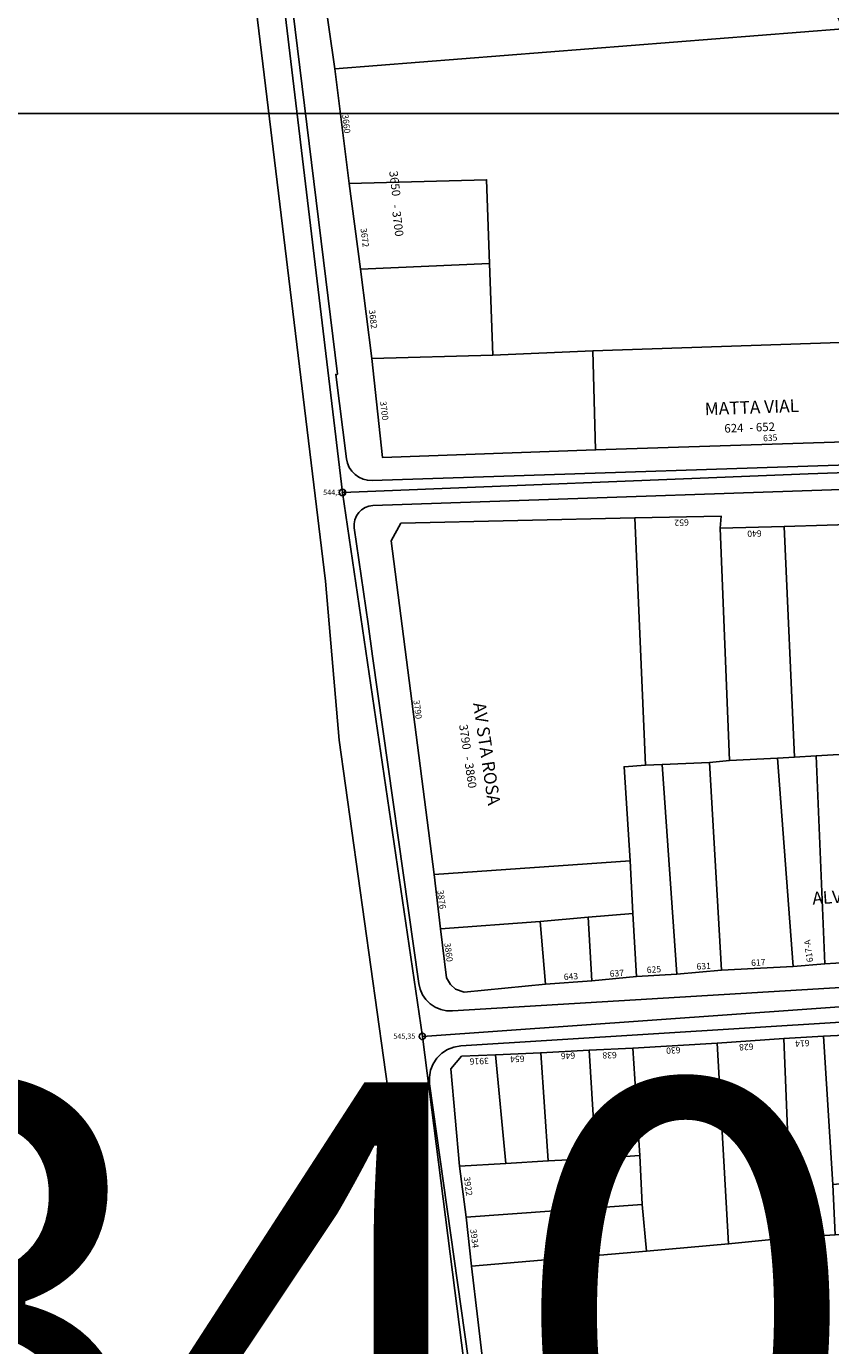
# Model space of a CAD drawing. Extents: x 345278 to 352620, y 6289600 to 6297733.
# Drawn here: x 347591 to 347781, y 6292908 to 6293221 of the extents above; entities that cross this region are included whole.
import ezdxf

# ---------------------------------------------------------------- set-up
doc = ezdxf.new("R2010")
doc.units = 0
doc.header["$MEASUREMENT"] = 0
doc.layers.get('0').update_dxf_attribs({"linetype": 'CONTINUOUS'})
for name, color, linetype in [('1010', 7, 'CONTINUOUS'), ('1400', 7, 'CONTINUOUS'), ('1500', 7, 'CONTINUOUS'), ('2000', 7, 'CONTINUOUS'), ('2510', 7, 'CONTINUOUS'), ('LIMITE_PREDIAL', 7, 'CONTINUOUS')]:
    doc.layers.add(name, color=color, linetype=linetype)

msp = doc.modelspace()

# ---------------------------------------------------------------- linework, layer by layer
at = {"color": 1}
msp.add_lwpolyline([(347708.37, 6292739.24), (347664.73, 6293051.25), (347661.51, 6293088.97), (347643.24, 6293239.97), (347640.56, 6293254.12), (347582.97, 6293715.74), (347581.4, 6293725.26), (347566.14, 6293843.78), (347564.72, 6293859.94), (347546.16, 6294019.62), (347544.11, 6294031.1), (347528.06, 6294163.1), (347518.63, 6294260.49), (347496.76, 6294575.78), (347492.19, 6294689.59), (347487.47, 6294710.03)], dxfattribs=at)
at = {"color": 3}
for points in [[(347200, 6293200), (348100, 6293200), (348100, 6293800), (347200, 6293800), (347200, 6293200)], [(347200, 6292600), (348100, 6292600), (348100, 6293200), (347200, 6293200), (347200, 6292600)]]:
    msp.add_lwpolyline(points, dxfattribs=at)
at = {"color": 10}
for points in [[(347665.55, 6293110.05), (347648.49, 6293252.66)], [(347863.01, 6293140.76), (347866.63, 6293132.77), (347832.72, 6293117.55), (347826.58, 6293116.19), (347776.09, 6293114.48), (347665.55, 6293110.05)], [(347665.55, 6293110.05), (347684.51, 6292980.94)], [(347920.39, 6292997.66), (347684.51, 6292980.94)], [(347684.51, 6292980.94), (347705.83, 6292813.73)]]:
    msp.add_lwpolyline(points, dxfattribs=at)
at = {"layer": '1400', "color": 2}
for points in [[(347654.84, 6293272.26), (347663.74, 6293210.56), (347667.14, 6293183.36)], [(347667.14, 6293183.36), (347669.84, 6293163.06), (347672.54, 6293141.86), (347675.04, 6293118.36), (347725.64, 6293120.16), (347816.84, 6293123.06), (347823.24, 6293124.66), (347852.94, 6293137.56), (347854.14, 6293141.06), (347851.44, 6293147.76), (347847.74, 6293156.86), (347844.04, 6293165.86), (347840.14, 6293175.46), (347836.24, 6293184.66), (347832.44, 6293193.86), (347828.74, 6293203.06), (347825.14, 6293212.26), (347820.94, 6293222.56)], [(347831.6, 6293103.84), (347770.4, 6293101.94), (347755.2, 6293101.54), (347755.4, 6293104.44), (347734.9, 6293104.04), (347679.4, 6293102.74), (347677.1, 6293098.54), (347687.3, 6293019.34), (347688.8, 6293006.44), (347690.2, 6292994.84), (347691.2, 6292993.24)], [(347691.2, 6292993.24), (347692.4, 6292992.14), (347694.4, 6292991.44), (347713.7, 6292993.34), (347724.7, 6292994.14), (347735.3, 6292995.14), (347744.9, 6292995.74), (347755.5, 6292996.64), (347772.5, 6292997.54), (347780, 6292998.14), (347800.9, 6292999.44)], [(347789.7, 6292981.47), (347779.7, 6292980.97), (347770.3, 6292980.47), (347754.5, 6292979.37), (347734.5, 6292978.17), (347724.1, 6292977.67), (347712.6, 6292977.07), (347701.9, 6292976.57), (347693.8, 6292976.27), (347691.3, 6292973.27), (347693.3, 6292950.17), (347694.9, 6292938.07), (347696.2, 6292926.37), (347697.7, 6292913.77), (347703.3, 6292865.87)]]:
    msp.add_lwpolyline(points, dxfattribs=at)
at = {"layer": '1500'}
for centre in [(347665.54, 6293110.05), (347684.5, 6292980.94)]:
    msp.add_circle(centre, 0.759, dxfattribs=at)
at = {"layer": '2000', "color": 1}
for points in [[(347630.82, 6293411.3), (347664.33, 6293138.11), (347664.29, 6293138.07), (347664.24, 6293138.04), (347664.19, 6293138.01), (347664.14, 6293138), (347664.08, 6293138), (347664.03, 6293138.01), (347663.98, 6293138.03), (347663.93, 6293138.06), (347666.49, 6293118.06), (347666.73, 6293117)], [(347666.73, 6293117), (347667.16, 6293115.99), (347667.77, 6293115.08), (347668.53, 6293114.3), (347669.43, 6293113.67), (347670.42, 6293113.22), (347671.48, 6293112.95), (347672.57, 6293112.89), (347812.09, 6293117.47), (347817.98, 6293117.7), (347821.18, 6293118.08), (347825.06, 6293118.89), (347828.82, 6293120.09), (347832.96, 6293121.89), (347856.17, 6293131.93), (347857.26, 6293132.53), (347858.2, 6293133.33), (347858.97, 6293134.29), (347859.55, 6293135.38), (347859.9, 6293136.57), (347860.01, 6293137.8), (347859.89, 6293139.03), (347859.53, 6293140.21), (347767.68, 6293362.66)], [(347668.3, 6293102.62), (347668.47, 6293103.58), (347668.84, 6293104.48), (347669.39, 6293105.28), (347670.09, 6293105.95), (347670.92, 6293106.46), (347671.83, 6293106.79), (347672.79, 6293106.93), (347816.34, 6293111.82)], [(347874.56, 6292998.02), (347691.66, 6292986.97), (347690.24, 6292987.01), (347688.86, 6292987.31), (347687.55, 6292987.87), (347686.37, 6292988.66), (347685.37, 6292989.67), (347684.56, 6292990.84), (347684, 6292992.14), (347683.68, 6292993.52), (347672.65, 6293071.18), (347671.63, 6293078.84), (347668.32, 6293101.65), (347668.3, 6293102.62)], [(347874, 6292989.94), (347693.6, 6292978.69), (347691.99, 6292978.42), (347690.47, 6292977.82), (347689.1, 6292976.93), (347687.94, 6292975.77), (347687.05, 6292974.41), (347686.45, 6292972.89), (347686.18, 6292971.28), (347686.24, 6292969.65), (347702.9, 6292851.25)]]:
    msp.add_lwpolyline(points, dxfattribs=at)
at = {"layer": 'LIMITE_PREDIAL', "color": 4}
for points in [[(347654.84, 6293272.26), (347758.34, 6293284.76), (347759.44, 6293282.96), (347765.64, 6293266.66), (347770.54, 6293254.76), (347777.94, 6293236.36), (347781.64, 6293226.66), (347784.34, 6293220.06), (347663.74, 6293210.56), (347654.84, 6293272.26)], [(347663.74, 6293210.56), (347667.14, 6293183.36), (347699.74, 6293184.26), (347700.44, 6293164.36), (347701.24, 6293142.66), (347724.94, 6293143.66), (347814.24, 6293146.66), (347811.94, 6293153.26), (347808.14, 6293162.26), (347804.14, 6293171.66), (347800.14, 6293180.86), (347796.84, 6293189.76), (347792.94, 6293199.46), (347788.94, 6293208.66), (347785.24, 6293218.06), (347784.34, 6293220.06), (347663.74, 6293210.56)], [(347667.14, 6293183.36), (347669.84, 6293163.06), (347700.44, 6293164.36), (347699.74, 6293184.26), (347667.14, 6293183.36)], [(347700.44, 6293164.36), (347701.24, 6293142.66), (347672.54, 6293141.86), (347669.84, 6293163.06), (347700.44, 6293164.36)], [(347724.94, 6293143.66), (347725.64, 6293120.16), (347816.84, 6293123.06), (347823.24, 6293124.66), (347819.44, 6293134.66), (347815.44, 6293143.76), (347814.24, 6293146.66), (347724.94, 6293143.66)], [(347672.54, 6293141.86), (347675.04, 6293118.36), (347725.64, 6293120.16), (347724.94, 6293143.66), (347701.24, 6293142.66), (347672.54, 6293141.86)], [(347770.4, 6293101.94), (347772.8, 6293047.24), (347778, 6293047.54), (347797, 6293048.64), (347812.3, 6293049.44), (347827.2, 6293050.34), (347842.7, 6293051.24), (347853.5, 6293052.14), (347852.9, 6293054.54), (347848.6, 6293064.54), (347878.1, 6293076.24), (347861.9, 6293115.74), (347857.1, 6293117.34), (347834.1, 6293107.14), (347831.6, 6293103.84), (347770.4, 6293101.94)], [(347734.9, 6293104.04), (347679.4, 6293102.74), (347677.1, 6293098.54), (347687.3, 6293019.34), (347733.8, 6293022.64), (347732.4, 6293044.94), (347737.5, 6293045.34), (347734.9, 6293104.04)], [(347734.9, 6293104.04), (347755.4, 6293104.44), (347755.2, 6293101.54), (347757.4, 6293046.44), (347752.7, 6293045.94), (347741.4, 6293045.44), (347737.5, 6293045.34), (347734.9, 6293104.04)], [(347755.2, 6293101.54), (347770.4, 6293101.94), (347772.8, 6293047.24), (347768.8, 6293046.94), (347757.4, 6293046.44), (347755.2, 6293101.54)], [(347797, 6293048.64), (347778, 6293047.54), (347780, 6292998.14), (347800.9, 6292999.44), (347797, 6293048.64)], [(347741.4, 6293045.44), (347737.5, 6293045.34), (347732.4, 6293044.94), (347733.8, 6293022.64), (347734.5, 6293010.14), (347735.3, 6292995.14), (347744.9, 6292995.74), (347741.4, 6293045.44)], [(347752.7, 6293045.94), (347741.4, 6293045.44), (347744.9, 6292995.74), (347755.5, 6292996.64), (347752.7, 6293045.94)], [(347768.8, 6293046.94), (347757.4, 6293046.44), (347752.7, 6293045.94), (347755.5, 6292996.64), (347772.5, 6292997.54), (347768.8, 6293046.94)], [(347768.8, 6293046.94), (347772.8, 6293047.24), (347778, 6293047.54), (347780, 6292998.14), (347772.5, 6292997.54), (347768.8, 6293046.94)], [(347733.8, 6293022.64), (347734.5, 6293010.14), (347723.9, 6293009.24), (347712.5, 6293008.24), (347688.8, 6293006.44), (347687.3, 6293019.34), (347733.8, 6293022.64)], [(347688.8, 6293006.44), (347690.2, 6292994.84), (347691.2, 6292993.24), (347692.4, 6292992.14), (347694.4, 6292991.44), (347713.7, 6292993.34), (347712.5, 6293008.24), (347688.8, 6293006.44)], [(347723.9, 6293009.24), (347712.5, 6293008.24), (347713.7, 6292993.34), (347724.7, 6292994.14), (347723.9, 6293009.24)], [(347734.5, 6293010.14), (347723.9, 6293009.24), (347724.7, 6292994.14), (347735.3, 6292995.14), (347734.5, 6293010.14)], [(347770.3, 6292980.47), (347772.2, 6292933.17), (347757.2, 6292931.67), (347754.5, 6292979.37), (347770.3, 6292980.47)], [(347770.3, 6292980.47), (347772.2, 6292933.17), (347782.5, 6292933.87), (347781.9, 6292945.77), (347779.7, 6292980.97), (347770.3, 6292980.47)], [(347789.7, 6292981.47), (347779.7, 6292980.97), (347781.9, 6292945.77), (347791.7, 6292946.67), (347789.7, 6292981.47)], [(347701.9, 6292976.57), (347704.3, 6292950.77), (347693.3, 6292950.17), (347691.3, 6292973.27), (347693.8, 6292976.27), (347701.9, 6292976.57)], [(347712.6, 6292977.07), (347701.9, 6292976.57), (347704.3, 6292950.77), (347714.4, 6292951.37), (347712.6, 6292977.07)], [(347724.1, 6292977.67), (347712.6, 6292977.07), (347714.4, 6292951.37), (347725.7, 6292951.97), (347724.1, 6292977.67)], [(347734.5, 6292978.17), (347724.1, 6292977.67), (347725.7, 6292951.97), (347736.1, 6292952.67), (347734.5, 6292978.17)], [(347754.5, 6292979.37), (347734.5, 6292978.17), (347736.1, 6292952.67), (347736.7, 6292941.07), (347737.7, 6292929.97), (347757.2, 6292931.67), (347754.5, 6292979.37)], [(347693.3, 6292950.17), (347694.9, 6292938.07), (347736.7, 6292941.07), (347736.1, 6292952.67), (347725.7, 6292951.97), (347714.4, 6292951.37), (347704.3, 6292950.77), (347693.3, 6292950.17)], [(347862.1, 6292881.27), (347703.3, 6292865.87), (347697.7, 6292913.77), (347696.2, 6292926.37), (347737.7, 6292929.97), (347757.2, 6292931.67), (347772.2, 6292933.17), (347782.5, 6292933.87), (347802.5, 6292935.37), (347814.7, 6292936.57), (347832.8, 6292937.77), (347847.4, 6292939.17), (347861.7, 6292940.47), (347876.5, 6292941.77), (347891.9, 6292943.37), (347896.3, 6292943.67), (347900.4, 6292934.37), (347904.2, 6292925.37), (347908, 6292916.07), (347912.1, 6292906.87), (347915.5, 6292898.57), (347919.7, 6292888.77), (347867.9, 6292882.47), (347862.1, 6292881.27)], [(347694.9, 6292938.07), (347696.2, 6292926.37), (347737.7, 6292929.97), (347736.7, 6292941.07), (347694.9, 6292938.07)]]:
    msp.add_lwpolyline(points, dxfattribs=at)

# ---------------------------------------------------------------- texts
at = {"color": 10}
for s, rotation, p in [('MATTA VIAL', 2.0626, (347751.58, 6293128.37)), ('AV STA ROSA', 278.3429, (347696.53, 6293059.98)), ('ALVAREZ DE TOLEDO', 3.9534, (347777.16, 6293012.2))]:
    msp.add_text(s, height=3, rotation=rotation, dxfattribs=at).set_placement(p)
at = {"color": 1}
for s, p in [('544,30', (347660.96, 6293109.43)), ('545,35', (347677.62, 6292980.36))]:
    msp.add_text(s, height=1.25, dxfattribs=at).set_placement(p)
at = {"color": 3}
msp.add_text('1340', height=110, dxfattribs=at).set_placement((347455.38, 6292860))
at = {"layer": '1010', "color": 10}
for s, rotation, p in [('3650', 276.7959, (347676.64, 6293186.27)), (' - 3700', 276.7959, (347677.11, 6293178.87)), (' - 652', 2.0626, (347761.53, 6293124.43)), ('624', 2.0626, (347756.22, 6293124.24)), ('3790', 278.3429, (347693.22, 6293054.86)), (' - 3860', 278.3429, (347694.25, 6293047.86))]:
    msp.add_text(s, height=2, rotation=rotation, dxfattribs=at).set_placement(p)
at = {"layer": '2510', "color": 4}
for s, rotation, p in [('3660', 276.3948, (347665.45, 6293199.72)), ('3672', 276.9678, (347669.82, 6293172.68)), ('3682', 276.9678, (347671.79, 6293153.34)), ('3700', 276.9678, (347674.45, 6293131.62)), ('635', 3.0367, (347765.41, 6293122.17)), ('652', 181.9714, (347747.73, 6293103.71)), ('640', 181.9714, (347765.01, 6293101.08)), ('3790', 277.598, (347682.35, 6293060.68)), ('3876', 277.598, (347688.04, 6293015.58)), ('3860', 277.598, (347689.7, 6293003.06)), ('617-A', 97.8612, (347777.28, 6292998.64)), ('631', 3.8388, (347749.63, 6292996.75)), ('617', 3.8388, (347762.59, 6292997.62)), ('643', 4.0107, (347718.12, 6292994.3)), ('637', 4.0107, (347729.02, 6292995.06)), ('625', 3.8388, (347737.82, 6292995.95)), ('614', 183.7476, (347776.36, 6292980.15)), ('654', 182.3152, (347708.74, 6292976.4)), ('646', 182.3152, (347720.75, 6292977.15)), ('638', 182.3152, (347730.62, 6292977.28)), ('630', 183.7476, (347745.73, 6292978.48)), ('628', 183.7476, (347763.05, 6292979.28)), ('3916', 182.3152, (347700.25, 6292975.9)), ('3922', 277.3689, (347694.34, 6292947.53)), ('3934', 277.3689, (347695.85, 6292935.13))]:
    msp.add_text(s, height=1.5, rotation=rotation, dxfattribs=at).set_placement(p)

doc.saveas('drawing.dxf')
